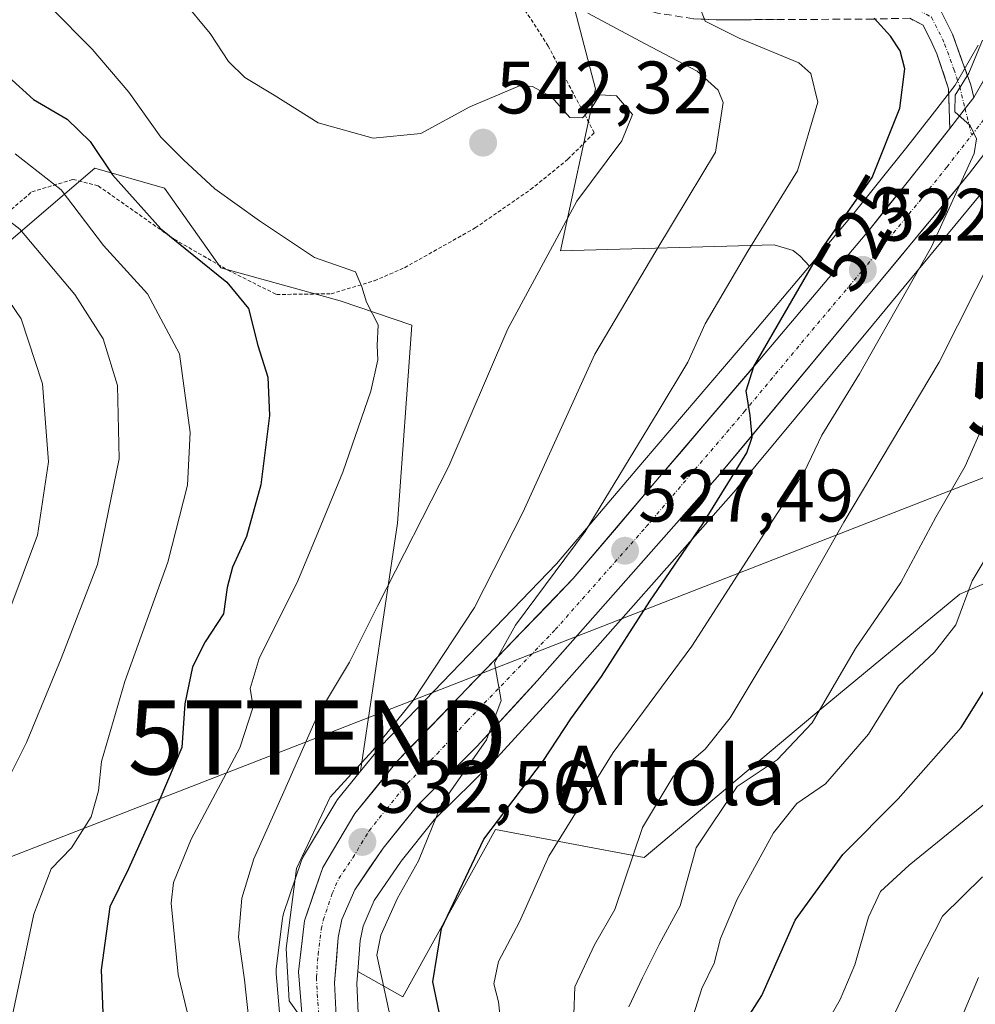
# Model space of a CAD drawing. Units: metres. Extents: x 593457 to 596893, y 4754516 to 4756876.
# Drawn here: x 595455 to 595584, y 4755854 to 4755987 of the extents above; entities that cross this region are included whole.
import ezdxf
from ezdxf.enums import TextEntityAlignment as Align

# ---------------------------------------------------------------- set-up
doc = ezdxf.new("R2010")
doc.units = ezdxf.units.M
doc.header["$MEASUREMENT"] = 0
for name, pattern in [('TRAZO_Y_PUNTO', [1, 0.5, -0.25, 0, -0.25]), ('TRAZOS', [0.75, 0.5, -0.25]), ('TRAZOSX2', [1.5, 1, -0.5])]:
    doc.linetypes.add(name, pattern=pattern)
doc.layers.get('0').update_dxf_attribs({"lineweight": 5})
for name, color, linetype, lineweight in [('Alambrada', 19, 'TRAZOS', 0), ('Arbolado forestal CxS', 92, 'Continuous', 0), ('Camino', 19, 'TRAZOSX2', 0), ('Camino Cxs', 19, 'Continuous', 0), ('Camino eje', 19, 'TRAZO_Y_PUNTO', 0), ('Carretera de calzada única', 19, 'Continuous', 13), ('Carretera de calzada única Cxs', 19, 'Continuous', 13), ('Carretera de calzada única eje', 19, 'TRAZO_Y_PUNTO', 0), ('Carátula', 7, 'Continuous', 5), ('Curva de nivel maestra', 36, 'Continuous', 30), ('Curva de nivel normal', 36, 'Continuous', 0), ('Núcleo urbano CxS', 19, 'Continuous', 0), ('Pastizal CxS', 92, 'Continuous', 0), ('Punto de cota en terreno', 7, 'Continuous', 0), ('Rótulo de curva de nivel directora', 19, 'Continuous', 0), ('Rótulo de punto de cota en terreno', 19, 'Continuous', 0), ('Tendido', 6, 'Continuous', 0), ('Texto cartográfico', 19, 'Continuous', 0), ('Torre de tendido puntual', 7, 'Continuous', 0)]:
    doc.layers.add(name, color=color, linetype=linetype, lineweight=lineweight)
doc.styles.add('Arial', font='txt', dxfattribs={"height": 0.2})

# ---------------------------------------------------------------- blocks, each defined once
blk = doc.blocks.new('*U153')
at = {"layer": 'Arbolado forestal CxS', "color": 92, "linetype": 'Continuous', "lineweight": 0}
for points in [[(595584.0173, 4755983.1869, 519.2934), (595580.9427, 4755977.8065, 519.8422), (595577.8251, 4755973.8157, 520.3341), (595574.4051, 4755969.4289, 521.3339), (595566.9607, 4755960.1133, 522.4125), (595561.2697, 4755953.3583, 523.3715), (595560.0151, 4755954.7141, 523.8823), (595559.0891, 4755955.5079, 524.3891), (595556.5139, 4755956.2521, 525.9099), (595527.6963, 4755955.4325, 537.3622), (595532.4189, 4755977.3273, 540.3991), (595525.2325, 4756004.8945, 532.2602), (595542.2639, 4756028.7845, 524.2896), (595528.8403, 4756042.6553, 532.1307), (595516.8829, 4756052.2735, 539.1789), (595508.2575, 4756059.2115, 543.4269), (595489.3917, 4756038.1639, 539.4772), (595478.8459, 4756026.3985, 541.0309), (595470.0761, 4755992.5781, 540.655), (595444.8083, 4755994.0353, 548.7094)], [(595452.3229, 4755955.8499, 562.8205), (595464.8525, 4755966.5891, 551.2932), (595474.2493, 4755963.9041, 548.257), (595481.8557, 4755953.1651, 550.1233), (595497.9641, 4755948.6905, 545.989), (595507.6075, 4755945.4163, 542.6477), (595505.7111, 4755918.7029, 539.5105), (595500.7159, 4755885.2385, 532.3448), (595497.6079, 4755881.3971, 532.615), (595497.3633, 4755881.0463, 532.693), (595493.0127, 4755873.7483, 533.4698), (595492.7811, 4755873.2561, 533.5157), (595492.7593, 4755873.1941, 533.5208), (595490.3193, 4755866.0041, 534.6977), (595490.2057, 4755865.5611, 534.7408), (595490.1821, 4755865.4027, 534.7505), (595489.3421, 4755858.5027, 535.0781), (595489.3201, 4755858.1401, 535.0896), (595489.3307, 4755857.8877, 535.0937), (595490.0807, 4755849.0077, 536.355)], [(595500.4291, 4755851.5743, 531.8242), (595500.2149, 4755856.6309, 530.9111), (595500.3319, 4755858.1891, 530.6703), (595506.4027, 4755854.7911, 526.7963), (595518.9303, 4755877.3373, 522.0553), (595538.9743, 4755873.5803, 511.5982), (595562.8449, 4755893.6535, 507.2603), (595581.5447, 4755909.1325, 502.9268), (595597.8543, 4755916.1685, 498.1778)]]:
    blk.add_polyline3d(points, dxfattribs=at)
blk = doc.blocks.new('*U162')
at = {"layer": 'Núcleo urbano CxS', "color": 19, "linetype": 'Continuous', "lineweight": 0}
for points in [[(595585.1819, 4755964.0283, 515.4178), (595569.7899, 4755945.4157, 518.3812), (595551.4431, 4755923.3275, 521.4377), (595551.3875, 4755923.2629, 521.4466), (595526.7807, 4755895.4341, 524.5527), (595518.6239, 4755886.5155, 525.7171), (595518.5167, 4755886.4041, 525.7351), (595510.6501, 4755878.6459, 527.2312), (595506.1723, 4755873.0727, 528.5516), (595502.5563, 4755867.7711, 529.0525), (595501.0449, 4755864.3165, 530.084), (595500.6473, 4755862.3837, 530.4357), (595500.3319, 4755858.1891, 530.6703), (595500.2149, 4755856.6309, 530.9111), (595500.4291, 4755851.5743, 531.8242)], [(595490.0807, 4755849.0077, 536.355), (595489.3307, 4755857.8877, 535.0937), (595489.3201, 4755858.1401, 535.0896), (595489.3421, 4755858.5027, 535.0781), (595490.1821, 4755865.4027, 534.7505), (595490.2057, 4755865.5611, 534.7408), (595490.3193, 4755866.0041, 534.6977), (595492.7593, 4755873.1941, 533.5208), (595492.7811, 4755873.2561, 533.5157), (595493.0127, 4755873.7483, 533.4698), (595497.3633, 4755881.0463, 532.693), (595497.6079, 4755881.3971, 532.615), (595500.7159, 4755885.2385, 532.3448), (595503.3449, 4755888.4877, 532.0035), (595503.4997, 4755888.6615, 532.0199), (595527.1647, 4755913.2241, 528.6602), (595538.7663, 4755926.8753, 526.6597), (595553.5121, 4755944.1505, 524.6495), (595561.2697, 4755953.3583, 523.3715), (595566.9607, 4755960.1133, 522.4125), (595574.4051, 4755969.4289, 521.3339), (595577.8251, 4755973.8157, 520.3341), (595580.9427, 4755977.8065, 519.8422), (595584.0173, 4755983.1869, 519.2934)]]:
    blk.add_polyline3d(points, dxfattribs=at)
blk = doc.blocks.new('*U163')
at = {"layer": 'Pastizal CxS', "color": 92, "linetype": 'Continuous', "lineweight": 0}
for points in [[(595525.2325, 4756004.8945, 532.2602), (595532.4189, 4755977.3273, 540.3991), (595527.6963, 4755955.4325, 537.3622), (595556.5139, 4755956.2521, 525.9099), (595559.0891, 4755955.5079, 524.3891), (595560.0151, 4755954.7141, 523.8823), (595561.2697, 4755953.3583, 523.3715), (595553.5121, 4755944.1505, 524.6495), (595538.7663, 4755926.8753, 526.6597), (595527.1647, 4755913.2241, 528.6602), (595503.4997, 4755888.6615, 532.0199), (595503.3449, 4755888.4877, 532.0035), (595500.7159, 4755885.2385, 532.3448), (595500.7159, 4755885.2385, 532.3448), (595505.7111, 4755918.7029, 539.5105), (595507.6075, 4755945.4163, 542.6477), (595497.9641, 4755948.6905, 545.989), (595481.8557, 4755953.1651, 550.1233), (595474.2493, 4755963.9041, 548.257), (595464.8525, 4755966.5891, 551.2932), (595452.3229, 4755955.8499, 562.8205)], [(595597.8543, 4755916.1685, 498.1778), (595581.5447, 4755909.1325, 502.9268), (595562.8449, 4755893.6535, 507.2603), (595538.9743, 4755873.5803, 511.5982), (595518.9303, 4755877.3373, 522.0553), (595506.4027, 4755854.7911, 526.7963), (595506.4027, 4755854.7911, 526.7963), (595500.3319, 4755858.1891, 530.6703), (595500.6473, 4755862.3837, 530.4357), (595501.0449, 4755864.3165, 530.084), (595502.5563, 4755867.7711, 529.0525), (595506.1723, 4755873.0727, 528.5516), (595510.6501, 4755878.6459, 527.2312), (595518.5167, 4755886.4041, 525.7351), (595518.6239, 4755886.5155, 525.7171), (595526.7807, 4755895.4341, 524.5527), (595551.3875, 4755923.2629, 521.4466), (595551.4431, 4755923.3275, 521.4377), (595569.7899, 4755945.4157, 518.3812), (595585.1819, 4755964.0283, 515.4178)]]:
    blk.add_polyline3d(points, dxfattribs=at)
blk = doc.blocks.new('5PATER')
at = {"layer": 'Carátula', "linetype": 'Continuous', "lineweight": 5}
h = blk.add_hatch(color=250, dxfattribs=at)
edge = h.paths.add_edge_path()
edge.add_ellipse((0, 0.01), major_axis=(-1.33, -1.34), ratio=0.999422, start_angle=0, end_angle=360)
blk = doc.blocks.new('5TTEND')
blk.add_text('5TTEND', height=10).set_placement((0, 0), align=Align.MIDDLE_CENTER)

msp = doc.modelspace()

# ---------------------------------------------------------------- linework, layer by layer
at = {"layer": 'Alambrada', "color": 19, "linetype": 'TRAZOS', "lineweight": 0}
msp.add_polyline3d([(595452.4401, 4755960.0501, 560.0442), (595456.3701, 4755963.4101, 556.7121), (595461.9201, 4755965.0901, 552.7987), (595465.3201, 4755964.2101, 551.2612), (595475.5701, 4755957.0101, 549.7779), (595482.8001, 4755952.8501, 548.7239), (595489.3701, 4755949.5601, 547.5693), (595496.7301, 4755949.6501, 545.4713), (595502.5701, 4755951.4101, 544.6057), (595506.6401, 4755953.1701, 543.6488), (595516.1701, 4755958.5301, 542.6591), (595523.6401, 4755963.7201, 541.3177), (595528.6901, 4755967.8101, 540.7042), (595532.2401, 4755971.4001, 540.001), (595526.0101, 4755983.0901, 537.4078), (595521.5701, 4755989.9701, 535.2943)], dxfattribs=at)
at = {"layer": 'Arbolado forestal CxS', "color": 92, "linetype": 'Continuous', "lineweight": 0}
for points in [[(595561.2697, 4755953.3583, 523.37154), (595560.0151, 4755954.7141, 523.88227), (595559.0891, 4755955.5079, 524.38909), (595556.5139, 4755956.2521, 525.90994), (595527.6963, 4755955.4325, 537.3622), (595532.4189, 4755977.3273, 540.39905), (595525.2325, 4756004.8945, 532.26019), (595542.2639, 4756028.7845, 524.2896), (595528.8403, 4756042.6553, 532.13071), (595516.8829, 4756052.2735, 539.17889), (595508.2575, 4756059.2115, 543.4269), (595489.3917, 4756038.1639, 539.47716), (595478.8459, 4756026.3985, 541.03091), (595470.0761, 4755992.5781, 540.65497), (595444.8083, 4755994.0353, 548.70939)], [(595500.3319, 4755858.1891, 530.6703), (595506.4027, 4755854.7911, 526.79628), (595518.9303, 4755877.3373, 522.05526), (595538.9743, 4755873.5803, 511.59822), (595562.8449, 4755893.6535, 507.26028), (595581.5447, 4755909.1325, 502.92684), (595597.8543, 4755916.1685, 498.17783), (595604.1173, 4755919.9265, 496.21605), (595614.1399, 4755942.4731, 497.24008), (595606.9271, 4755963.0879, 504.9549), (595600.0263, 4755985.7755, 512.70122), (595595.9545, 4755986.3515, 515.15804)], [(595584.0173, 4755983.1869, 519.29343), (595580.9427, 4755977.8065, 519.84221), (595577.8251, 4755973.8157, 520.33408), (595574.4051, 4755969.4289, 521.33385), (595566.9607, 4755960.1133, 522.4125), (595561.2697, 4755953.3583, 523.37154)], [(595452.3229, 4755955.8499, 562.82054), (595464.8525, 4755966.5891, 551.29322), (595474.2493, 4755963.9041, 548.25696), (595481.8557, 4755953.1651, 550.12325), (595497.9641, 4755948.6905, 545.98901), (595507.6075, 4755945.4163, 542.64773), (595505.7111, 4755918.7029, 539.51051), (595500.7159, 4755885.2385, 532.34477)], [(595500.7159, 4755885.2385, 532.34477), (595497.6079, 4755881.3971, 532.61499), (595497.3633, 4755881.0463, 532.69302), (595493.0127, 4755873.7483, 533.46985), (595492.7811, 4755873.2561, 533.51569), (595492.7593, 4755873.1941, 533.52078), (595490.3193, 4755866.0041, 534.69765), (595490.2057, 4755865.5611, 534.74083), (595490.1821, 4755865.4027, 534.75048), (595489.3421, 4755858.5027, 535.07812), (595489.3201, 4755858.1401, 535.08964), (595489.3307, 4755857.8877, 535.09374), (595490.0807, 4755849.0077, 536.35497)], [(595500.3319, 4755858.1891, 530.6703), (595500.2149, 4755856.6309, 530.91112), (595500.4291, 4755851.5743, 531.82422)]]:
    msp.add_polyline3d(points, dxfattribs=at)
at = {"layer": 'Camino', "color": 19, "linetype": 'TRAZOSX2', "lineweight": 0}
for points in [[(595519.3551, 4756005.3501), (595520.6601, 4756006.0901), (595524.1801, 4755999.8901), (595527.6301, 4755996.4401), (595531.2401, 4755993.8601), (595534.0801, 4755992.5701), (595538.5401, 4755991.1801), (595545.9201, 4755989.7601), (595548.7601, 4755989.6201), (595569.8501, 4755989.7201), (595575.5201, 4755989.8701), (595578.8701, 4755988.0901), (595580.5701, 4755984.6901), (595583.0401, 4755977.8601), (595583.4501, 4755976.1301)], [(595580.2001, 4755971.9601), (595580.0501, 4755977.3301), (595578.4601, 4755982.0401), (595577.8501, 4755983.4101), (595576.6101, 4755985.8901), (595574.8101, 4755986.8501), (595569.9001, 4755986.7201), (595548.6901, 4755986.6201), (595545.6101, 4755986.7701), (595540.7901, 4755987.5301), (595537.7301, 4755988.2901), (595533.0101, 4755989.7501), (595529.7301, 4755991.2501), (595525.6801, 4755994.1401), (595521.7701, 4755998.0501), (595518.0501, 4756004.6101), (595519.3551, 4756005.3501)]]:
    msp.add_lwpolyline(points, dxfattribs=at)
at = {"layer": 'Camino Cxs', "color": 19, "linetype": 'Continuous', "lineweight": 0}
msp.add_lwpolyline([(595583.4501, 4755976.1301), (595582.2737, 4755974.6373), (595580.2001, 4755971.9601)], dxfattribs=at)
for points in [[(595578.87015, 4755988.09014, 522.4434), (595580.57015, 4755984.69014, 521.6784), (595581.80515, 4755981.27514, 520.5082), (595583.04015, 4755977.86014, 519.6978), (595583.45015, 4755976.13014, 519.6868), (595583.45015, 4755976.13014, 519.6868), (595582.27375, 4755974.63734, 519.822), (595580.20015, 4755971.96014, 520.5429), (595580.12515, 4755974.64514, 520.6706), (595580.05015, 4755977.33014, 520.8636), (595578.46015, 4755982.04014, 522.1819), (595577.85015, 4755983.41014, 522.4636), (595576.61015, 4755985.89014, 522.8476), (595574.81015, 4755986.85014, 523.481)], [(595557.17415, 4755986.66014, 528.0494), (595552.93215, 4755986.64014, 529.0369), (595548.69015, 4755986.62014, 530.1533), (595545.61015, 4755986.77014, 530.8638)]]:
    msp.add_polyline3d(points, dxfattribs=at)
at = {"layer": 'Camino eje', "color": 19, "linetype": 'TRAZO_Y_PUNTO', "lineweight": 0}
for points in [[(595519.3551, 4756005.3501), (595522.9751, 4755998.9701), (595526.6551, 4755995.2901), (595530.4851, 4755992.5551), (595532.1251, 4755991.8051), (595533.5451, 4755991.1601), (595535.9051, 4755990.4301), (595538.1351, 4755989.7351), (595539.6651, 4755989.3551), (595543.3551, 4755988.6451), (595545.7651, 4755988.2651), (595548.7251, 4755988.1201), (595569.8751, 4755988.2201), (595575.1651, 4755988.3601), (595576.0651, 4755987.8801), (595577.7401, 4755986.9901), (595579.2101, 4755984.0501), (595579.5151, 4755983.3651), (595580.7501, 4755979.9501), (595581.5451, 4755977.5951), (595582.27374, 4755974.63731)], [(595582.27374, 4755974.63731), (595583.1601, 4755971.0401)]]:
    msp.add_lwpolyline(points, dxfattribs=at)
at = {"layer": 'Carretera de calzada única', "color": 19, "linetype": 'Continuous', "lineweight": 13}
for points in [[(595583.4501, 4755976.1301), (595586.9601, 4755982.2901)], [(595588.7801, 4755973.6801), (595582.8701, 4755965.9401), (595567.4801, 4755947.3301), (595549.1401, 4755925.2501), (595524.5501, 4755897.4401), (595516.4101, 4755888.5401), (595508.4201, 4755880.6601), (595503.7601, 4755874.8601), (595499.9201, 4755869.2301), (595498.1701, 4755865.2301), (595497.6701, 4755862.8001), (595497.2101, 4755856.6801), (595497.4401, 4755851.2501)], [(595469.1001, 4755741.8001), (595480.1001, 4755755.5701), (595489.4801, 4755773.1501), (595499.8901, 4755797.7601), (595502.7801, 4755807.3001), (595503.3501, 4755816.4601), (595501.3701, 4755825.1001), (595496.2601, 4755838.0201), (595493.0701, 4755849.2601), (595492.3201, 4755858.1401), (595493.1601, 4755865.0401), (595495.6001, 4755872.2301), (595499.9401, 4755879.5101), (595505.6601, 4755886.5801), (595529.3901, 4755911.2101), (595541.0501, 4755924.9301), (595555.8001, 4755942.2101), (595569.2801, 4755958.2101), (595576.7601, 4755967.5701), (595580.2001, 4755971.9601)]]:
    msp.add_lwpolyline(points, dxfattribs=at)
at = {"layer": 'Carretera de calzada única Cxs', "color": 19, "linetype": 'Continuous', "lineweight": 13}
msp.add_lwpolyline([(595583.4501, 4755976.1301), (595582.2737, 4755974.6373), (595580.2001, 4755971.9601)], dxfattribs=at)
for points in [[(595492.69515, 4755853.70014, 534.8548), (595492.32015, 4755858.14014, 534.455), (595492.74015, 4755861.59014, 534.396), (595493.16015, 4755865.04014, 534.2459), (595494.38015, 4755868.63514, 533.8077), (595495.60015, 4755872.23014, 533.4633), (595497.77015, 4755875.87014, 532.85), (595499.94015, 4755879.51014, 532.6479), (595502.80015, 4755883.04514, 532.1321), (595505.66015, 4755886.58014, 532.1818), (595509.05015, 4755890.09864, 531.9271), (595512.44015, 4755893.61724, 530.9776), (595515.83015, 4755897.13584, 530.7607), (595519.22015, 4755900.65434, 530.6617), (595522.61015, 4755904.17294, 529.7537), (595526.00015, 4755907.69154, 529.0782), (595529.39015, 4755911.21014, 529.1086), (595532.30515, 4755914.64014, 528.3632), (595535.22015, 4755918.07014, 527.9209), (595538.13515, 4755921.50014, 527.5981), (595541.05015, 4755924.93014, 526.8218), (595544.00015, 4755928.38614, 526.3135), (595546.95015, 4755931.84214, 525.664), (595549.90015, 4755935.29814, 525.5505), (595552.85015, 4755938.75414, 524.9528), (595555.80015, 4755942.21014, 524.5358), (595558.49615, 4755945.41014, 524.4203), (595561.19215, 4755948.61014, 523.5328), (595563.88815, 4755951.81014, 523.4213), (595566.58415, 4755955.01014, 522.9002), (595569.28015, 4755958.21014, 522.6338), (595571.77345, 4755961.33014, 522.4869), (595574.26675, 4755964.45014, 522.1766), (595576.76015, 4755967.57014, 520.8628), (595578.48015, 4755969.76514, 520.8616), (595580.20015, 4755971.96014, 520.5429), (595582.27375, 4755974.63734, 519.822), (595583.45015, 4755976.13014, 519.6868), (595585.20515, 4755979.21014, 519.3067)], [(595585.82515, 4755969.81014, 518.6026), (595582.87015, 4755965.94014, 519.2041), (595579.79215, 4755962.21814, 520.0214), (595576.71415, 4755958.49614, 521.0121), (595573.63615, 4755954.77414, 521.0815), (595570.55815, 4755951.05214, 521.7672), (595567.48015, 4755947.33014, 522.3685), (595564.42345, 4755943.65014, 522.9456), (595561.36675, 4755939.97014, 523.1706), (595558.31015, 4755936.29014, 523.6416), (595555.25345, 4755932.61014, 524.0804), (595552.19675, 4755928.93014, 524.7393), (595549.14015, 4755925.25014, 525.0236), (595546.06635, 4755921.77384, 525.7164), (595542.99265, 4755918.29764, 526.2638), (595539.91885, 4755914.82134, 526.4454), (595536.84515, 4755911.34514, 527.0496), (595533.77135, 4755907.86884, 527.4577), (595530.69765, 4755904.39264, 528.1156), (595527.62385, 4755900.91634, 528.3922), (595524.55015, 4755897.44014, 528.7243), (595521.83675, 4755894.47344, 529.0429), (595519.12345, 4755891.50674, 529.3707), (595516.41015, 4755888.54014, 530.0488), (595513.74675, 4755885.91344, 529.9449), (595511.08345, 4755883.28674, 530.6791), (595508.42015, 4755880.66014, 530.8923), (595506.09015, 4755877.76014, 531.4942), (595503.76015, 4755874.86014, 531.8818), (595501.84015, 4755872.04514, 532.3743), (595499.92015, 4755869.23014, 532.5698), (595498.17015, 4755865.23014, 533.075), (595497.67015, 4755862.80014, 533.3141), (595497.44015, 4755859.74014, 533.4328), (595497.21015, 4755856.68014, 533.7457), (595497.32515, 4755853.96514, 533.9218), (595497.44015, 4755851.25014, 534.2056)]]:
    msp.add_polyline3d(points, dxfattribs=at)
at = {"layer": 'Carretera de calzada única eje', "color": 19, "linetype": 'TRAZO_Y_PUNTO', "lineweight": 0}
for points in [[(595586.1201, 4755974.9101), (595583.1601, 4755971.0401)], [(595495.2601, 4755850.2601), (595494.8901, 4755854.6801), (595494.7601, 4755857.4101), (595494.9801, 4755860.4701), (595495.4101, 4755863.9201), (595495.6701, 4755865.1301), (595496.8901, 4755868.7301), (595497.7601, 4755870.7301), (595499.6701, 4755873.5501), (595501.8501, 4755877.1801), (595504.1901, 4755880.0901), (595507.0501, 4755883.6101), (595511.0301, 4755887.5601), (595515.1001, 4755892.0101), (595526.9801, 4755904.3301), (595539.2601, 4755918.2301), (595545.1001, 4755925.0901), (595552.4801, 4755933.7301), (595561.6401, 4755944.7601), (595568.3901, 4755952.7601), (595576.0701, 4755962.0801), (595579.8201, 4755966.7601), (595583.1601, 4755971.0401)]]:
    msp.add_lwpolyline(points, dxfattribs=at)
at = {"layer": 'Curva de nivel maestra', "color": 36, "linetype": 'Continuous', "lineweight": 30}
for points in [[(595511.53, 4755851.64, 525), (595510.45, 4755856.82, 525), (595511.65, 4755863.98, 525), (595517.33, 4755876.06, 525), (595525.39, 4755886.69, 525), (595529.07, 4755892.29, 525), (595533.23, 4755898, 525), (595539.74, 4755908.17, 525), (595546.91, 4755918.59, 525), (595552.81, 4755928.18, 525), (595553.53, 4755930.3, 525), (595553.26, 4755933.21, 525), (595552.72, 4755936.55, 525), (595553.75, 4755939.86, 525), (595563.04, 4755955.84, 525), (595569.73, 4755965.34, 525), (595573.48, 4755974.71, 525), (595574.14, 4755980.01, 525), (595573.52, 4755982.44, 525), (595572.22, 4755984.44, 525), (595570, 4755986.86, 525)], [(595453.22, 4755978.94, 550), (595456.56, 4755975.85, 550), (595461.12, 4755973.23, 550), (595464.21, 4755970.22, 550), (595467.25, 4755965.69, 550), (595473.74, 4755958.44, 550), (595482.65, 4755951.2, 550), (595485.59, 4755947.68, 550), (595486.84, 4755942.67, 550), (595488.21, 4755938.41, 550), (595488.41, 4755933.22, 550), (595487.27, 4755923.88, 550), (595485.33, 4755916.88, 550), (595483.41, 4755912.75, 550), (595482.73, 4755910.03, 550), (595482.22, 4755906.48, 550), (595479.75, 4755902.67, 550), (595478.03, 4755899.29, 550), (595477.01, 4755894.32, 550), (595476.58, 4755888.44, 550), (595473.61, 4755881.44, 550), (595469.42, 4755872.06, 550), (595466.88, 4755866.94, 550), (595465.69, 4755858.4, 550), (595466.05, 4755849.11, 550)], [(595542.2, 4755734.88, 500), (595547.26, 4755752.68, 500), (595548.03, 4755759.27, 500), (595548.02, 4755765.18, 500), (595548.75, 4755771.29, 500), (595549.6, 4755779.87, 500), (595551.44, 4755791.71, 500), (595553.32, 4755817.36, 500), (595553.3, 4755823.27, 500), (595552.12, 4755830.49, 500), (595549.34, 4755839.04, 500), (595548.99, 4755843.03, 500), (595549.92, 4755847.18, 500), (595554.85, 4755854.95, 500), (595559.36, 4755865.13, 500), (595565.78, 4755874, 500), (595573.25, 4755881.5, 500), (595581.74, 4755891.14, 500), (595586.77, 4755899.16, 500)]]:
    msp.add_polyline3d(points, dxfattribs=at)
at = {"layer": 'Curva de nivel normal', "color": 36, "linetype": 'Continuous', "lineweight": 0}
for points in [[(595476.68, 4755989.27, 540), (595480.4, 4755984.76, 540), (595482.9, 4755981, 540), (595485.11, 4755978.86, 540), (595489.05, 4755976.47, 540), (595494.99, 4755972.74, 540), (595502.39, 4755970.65, 540), (595508.83, 4755971.27, 540), (595515.43, 4755974.87, 540), (595522.17, 4755977.7, 540), (595523.9, 4755977.64, 540), (595526.48, 4755976.22, 540), (595528.96, 4755973.46, 540), (595530.65, 4755973.38, 540), (595531.83, 4755974.66, 540), (595533, 4755976.51, 540), (595535.26, 4755976.38, 540), (595537.41, 4755973.85, 540), (595535.97, 4755970.3, 540), (595529.91, 4755962.14, 540), (595520.58, 4755944.92, 540), (595512.6, 4755926.39, 540), (595503.06, 4755907.59, 540), (595499.23, 4755899.94, 540), (595494.88, 4755892.74, 540), (595490.37, 4755882.42, 540), (595486.32, 4755873.39, 540), (595484.71, 4755868.11, 540), (595484.26, 4755862.85, 540), (595485.05, 4755857.08, 540), (595486.3, 4755845.43, 540)], [(595458.86, 4755988.34, 545), (595464.49, 4755982.65, 545), (595469.44, 4755976.84, 545), (595473.78, 4755970.81, 545), (595476.84, 4755967.75, 545), (595481.04, 4755963.82, 545), (595487.07, 4755959.5, 545), (595494.48, 4755954.57, 545), (595500.03, 4755952.6, 545), (595500.88, 4755950.58, 545), (595501.51, 4755948.54, 545), (595503.09, 4755945.46, 545), (595502.97, 4755942.67, 545), (595503.05, 4755940.74, 545), (595502.08, 4755936.52, 545), (595498.32, 4755925.57, 545), (595495.05, 4755917.63, 545), (595492.25, 4755910.9, 545), (595487.02, 4755900.44, 545), (595485.8, 4755896.4, 545), (595486.22, 4755893.93, 545), (595484.4, 4755888.39, 545), (595477.86, 4755876.07, 545), (595475.49, 4755870.19, 545), (595475.17, 4755867.43, 545), (595476.1, 4755857.77, 545), (595477.31, 4755852.77, 545)], [(595531.39, 4755987.54, 535), (595539.12, 4755983.37, 535), (595546.13, 4755979.7, 535), (595548.94, 4755977.15, 535), (595549.61, 4755975.46, 535), (595548.6, 4755968.77, 535), (595544.92, 4755962.63, 535), (595540.54, 4755955.39, 535), (595532.3, 4755941.49, 535), (595522.59, 4755920.13, 535), (595516.1, 4755907.32, 535), (595507.8, 4755894.78, 535), (595502.35, 4755888.02, 535), (595496.62, 4755881.73, 535), (595492.05, 4755872.11, 535), (595490.66, 4755861.29, 535), (595491.08, 4755854.22, 535), (595493.54, 4755850.76, 535)], [(595505.33, 4755849.22, 530), (595503.62, 4755857.1, 530), (595502.89, 4755860.39, 530), (595503.44, 4755863.1, 530), (595505.71, 4755868.11, 530), (595508.52, 4755873.11, 530), (595511.64, 4755880.77, 530), (595517.69, 4755889.44, 530), (595519.7, 4755894.76, 530), (595518.8, 4755899.86, 530), (595521.62, 4755904.92, 530), (595531.01, 4755917.56, 530), (595540.87, 4755933.77, 530), (595544.88, 4755940.44, 530), (595547.2, 4755945.6, 530), (595552.96, 4755955.41, 530), (595559.65, 4755966.26, 530), (595562.4, 4755975.53, 530), (595561.45, 4755979.38, 530), (595559.84, 4755980.8, 530), (595551.77, 4755984.17, 530), (595547.18, 4755986.43, 530), (595546.44, 4755988.44, 530)], [(595584.64, 4755983.87, 520), (595582.78, 4755979.41, 520), (595580.93, 4755976.46, 520), (595580.88, 4755974.2, 520), (595582.95, 4755972.38, 520), (595583.83, 4755970.55, 520), (595583.48, 4755968.58, 520), (595577.74, 4755955.98, 520), (595568.04, 4755938.87, 520), (595562.95, 4755930.57, 520), (595560.62, 4755925.65, 520), (595556.42, 4755919.24, 520), (595545.42, 4755902.11, 520), (595534.78, 4755887.77, 520), (595526.11, 4755873.77, 520), (595522.14, 4755864.89, 520), (595519.3, 4755859.56, 520), (595518.71, 4755856.55, 520), (595519.32, 4755854.11, 520), (595519.68, 4755850.77, 520)], [(595453.57, 4755851.49, 555), (595456.61, 4755865.94, 555), (595458.95, 4755872.03, 555), (595461.71, 4755874.9, 555), (595464.36, 4755879.05, 555), (595465.37, 4755882.59, 555), (595465.76, 4755886.52, 555), (595468.89, 4755897.35, 555), (595474.7, 4755913.45, 555), (595477.35, 4755923.82, 555), (595477.74, 4755930.95, 555), (595476.27, 4755941.57, 555), (595471.96, 4755949.64, 555), (595466.04, 4755956.15, 555), (595460.32, 4755963.66, 555), (595454.1, 4755968.54, 555)], [(595451.78, 4755881.44, 560), (595455.64, 4755889.11, 560), (595460.32, 4755900.44, 560), (595465.21, 4755913.11, 560), (595468.13, 4755927.36, 560), (595467.92, 4755937.29, 560), (595465.97, 4755943.58, 560), (595462.18, 4755949.54, 560), (595454.76, 4755958.37, 560), (595448.29, 4755963.32, 560)], [(595529.36, 4755848.77, 515), (595529.62, 4755856.11, 515), (595532.27, 4755861.78, 515), (595535.03, 4755866.56, 515), (595538.74, 4755877.63, 515), (595542.9, 4755884.51, 515), (595547.19, 4755888.18, 515), (595550.59, 4755892.44, 515), (595557.58, 4755904.11, 515), (595565.93, 4755918.85, 515), (595578.79, 4755940.43, 515), (595588.71, 4755960.11, 515)], [(595453.25, 4755906.72, 565), (595457.13, 4755917.08, 565), (595458.61, 4755926.98, 565), (595457.81, 4755937.51, 565), (595454.91, 4755946.25, 565), (595450.89, 4755952.15, 565)], [(595536.9, 4755853.44, 510), (595538.74, 4755857.33, 510), (595541.01, 4755861.83, 510), (595543.84, 4755867.04, 510), (595545.97, 4755874.89, 510), (595551.53, 4755883.14, 510), (595556.91, 4755886.77, 510), (595561.66, 4755891.77, 510), (595567.48, 4755901.77, 510), (595573.61, 4755910.7, 510), (595578.33, 4755919.5, 510), (595582.28, 4755926.37, 510), (595584.93, 4755932.44, 510)], [(595545.31, 4755851.35, 505), (595546.74, 4755855.92, 505), (595548.42, 4755859.34, 505), (595549.26, 4755862.64, 505), (595551.51, 4755867.96, 505), (595556.42, 4755876.92, 505), (595559.56, 4755880.85, 505), (595563.44, 4755883.54, 505), (595569.22, 4755890.22, 505), (595573.27, 4755896.73, 505), (595578.15, 4755901.3, 505), (595581, 4755904.96, 505), (595583.23, 4755910.93, 505), (595588.7, 4755920.07, 505)], [(595552.37, 4755743, 495), (595553.9, 4755752.26, 495), (595554.49, 4755763.06, 495), (595555.43, 4755770.7, 495), (595556.18, 4755778.23, 495), (595557.65, 4755789.94, 495), (595559.45, 4755815.7, 495), (595559.02, 4755827.52, 495), (595556.43, 4755834.69, 495), (595555.68, 4755838.37, 495), (595557.29, 4755841.04, 495), (595560.85, 4755844.81, 495), (595562.89, 4755849.99, 495), (595565.41, 4755854.41, 495), (595567.38, 4755859.11, 495), (595569.23, 4755865.54, 495), (595570.84, 4755869, 495), (595574.74, 4755872.54, 495), (595585.97, 4755881.68, 495)], [(595560.6, 4755748.86, 490), (595561.03, 4755758.9, 490), (595562.89, 4755770.6, 490), (595563.3, 4755779.83, 490), (595564.23, 4755787.56, 490), (595566.5, 4755817.16, 490), (595565.94, 4755828.11, 490), (595563.62, 4755835.44, 490), (595563.51, 4755836.81, 490), (595564.57, 4755838.44, 490), (595567.39, 4755840.44, 490), (595569.36, 4755843.11, 490), (595571.31, 4755849.44, 490), (595576, 4755859.31, 490), (595579.21, 4755865.65, 490), (595584.6, 4755870.99, 490)], [(595569, 4755748.75, 485), (595568.51, 4755751.76, 485), (595568.71, 4755760.46, 485), (595570.08, 4755771.45, 485), (595570.17, 4755779.2, 485), (595571.34, 4755787.99, 485), (595572.73, 4755806.56, 485), (595572.57, 4755819.55, 485), (595570.91, 4755826.78, 485), (595570.72, 4755833.64, 485), (595574.54, 4755837.9, 485), (595578.18, 4755842.53, 485), (595580.56, 4755849.08, 485), (595584.09, 4755857.39, 485)]]:
    msp.add_polyline3d(points, dxfattribs=at)
at = {"layer": 'Núcleo urbano CxS', "color": 19, "linetype": 'Continuous', "lineweight": 0}
for points in [[(595595.9545, 4755986.3515, 515.15804), (595595.1241, 4755982.4549, 514.80267), (595595.1077, 4755982.3817, 514.79088), (595593.9277, 4755977.4517, 514.05337), (595593.8291, 4755977.1241, 514.02364), (595593.6945, 4755976.8109, 514.01527), (595591.4645, 4755972.3409, 514.05143), (595591.3781, 4755972.1801, 514.05516), (595591.1645, 4755971.8595, 514.08419), (595585.2545, 4755964.1195, 515.39922), (595585.1819, 4755964.0283, 515.41784), (595569.7899, 4755945.4157, 518.38121), (595551.4431, 4755923.3275, 521.43766), (595551.3875, 4755923.2629, 521.44657), (595526.7807, 4755895.4341, 524.55273), (595518.6239, 4755886.5155, 525.71712), (595518.5167, 4755886.4041, 525.73506), (595510.6501, 4755878.6459, 527.23124), (595506.1723, 4755873.0727, 528.55156), (595502.5563, 4755867.7711, 529.05254), (595501.0449, 4755864.3165, 530.08399), (595500.6473, 4755862.3837, 530.43572), (595500.3319, 4755858.1891, 530.6703)], [(595584.0173, 4755983.1869, 519.29343), (595580.9427, 4755977.8065, 519.84221), (595577.8251, 4755973.8157, 520.33408), (595574.4051, 4755969.4289, 521.33385), (595566.9607, 4755960.1133, 522.4125), (595561.2697, 4755953.3583, 523.37154)], [(595561.2697, 4755953.3583, 523.37154), (595553.5121, 4755944.1505, 524.64953), (595538.7663, 4755926.8753, 526.65974), (595527.1647, 4755913.2241, 528.66019), (595503.4997, 4755888.6615, 532.01988), (595503.3449, 4755888.4877, 532.0035), (595500.7159, 4755885.2385, 532.34477)], [(595500.7159, 4755885.2385, 532.34477), (595497.6079, 4755881.3971, 532.61499), (595497.3633, 4755881.0463, 532.69302), (595493.0127, 4755873.7483, 533.46985), (595492.7811, 4755873.2561, 533.51569), (595492.7593, 4755873.1941, 533.52078), (595490.3193, 4755866.0041, 534.69765), (595490.2057, 4755865.5611, 534.74083), (595490.1821, 4755865.4027, 534.75048), (595489.3421, 4755858.5027, 535.07812), (595489.3201, 4755858.1401, 535.08964), (595489.3307, 4755857.8877, 535.09374), (595490.0807, 4755849.0077, 536.35497)], [(595500.3319, 4755858.1891, 530.6703), (595500.2149, 4755856.6309, 530.91112), (595500.4291, 4755851.5743, 531.82422)]]:
    msp.add_polyline3d(points, dxfattribs=at)
at = {"layer": 'Pastizal CxS', "color": 92, "linetype": 'Continuous', "lineweight": 0}
for points in [[(595561.2697, 4755953.3583, 523.37154), (595560.0151, 4755954.7141, 523.88227), (595559.0891, 4755955.5079, 524.38909), (595556.5139, 4755956.2521, 525.90994), (595527.6963, 4755955.4325, 537.3622), (595532.4189, 4755977.3273, 540.39905), (595525.2325, 4756004.8945, 532.26019), (595542.2639, 4756028.7845, 524.2896), (595528.8403, 4756042.6553, 532.13071), (595516.8829, 4756052.2735, 539.17889), (595508.2575, 4756059.2115, 543.4269), (595489.3917, 4756038.1639, 539.47716), (595478.8459, 4756026.3985, 541.03091), (595470.0761, 4755992.5781, 540.65497), (595444.8083, 4755994.0353, 548.70939)], [(595595.9545, 4755986.3515, 515.15804), (595595.1241, 4755982.4549, 514.80267), (595595.1077, 4755982.3817, 514.79088), (595593.9277, 4755977.4517, 514.05337), (595593.8291, 4755977.1241, 514.02364), (595593.6945, 4755976.8109, 514.01527), (595591.4645, 4755972.3409, 514.05143), (595591.3781, 4755972.1801, 514.05516), (595591.1645, 4755971.8595, 514.08419), (595585.2545, 4755964.1195, 515.39922), (595585.1819, 4755964.0283, 515.41784), (595569.7899, 4755945.4157, 518.38121), (595551.4431, 4755923.3275, 521.43766), (595551.3875, 4755923.2629, 521.44657), (595526.7807, 4755895.4341, 524.55273), (595518.6239, 4755886.5155, 525.71712), (595518.5167, 4755886.4041, 525.73506), (595510.6501, 4755878.6459, 527.23124), (595506.1723, 4755873.0727, 528.55156), (595502.5563, 4755867.7711, 529.05254), (595501.0449, 4755864.3165, 530.08399), (595500.6473, 4755862.3837, 530.43572), (595500.3319, 4755858.1891, 530.6703)], [(595500.3319, 4755858.1891, 530.6703), (595506.4027, 4755854.7911, 526.79628), (595518.9303, 4755877.3373, 522.05526), (595538.9743, 4755873.5803, 511.59822), (595562.8449, 4755893.6535, 507.26028), (595581.5447, 4755909.1325, 502.92684), (595597.8543, 4755916.1685, 498.17783), (595604.1173, 4755919.9265, 496.21605), (595614.1399, 4755942.4731, 497.24008), (595606.9271, 4755963.0879, 504.9549), (595600.0263, 4755985.7755, 512.70122), (595595.9545, 4755986.3515, 515.15804)], [(595452.3229, 4755955.8499, 562.82054), (595464.8525, 4755966.5891, 551.29322), (595474.2493, 4755963.9041, 548.25696), (595481.8557, 4755953.1651, 550.12325), (595497.9641, 4755948.6905, 545.98901), (595507.6075, 4755945.4163, 542.64773), (595505.7111, 4755918.7029, 539.51051), (595500.7159, 4755885.2385, 532.34477)], [(595561.2697, 4755953.3583, 523.37154), (595553.5121, 4755944.1505, 524.64953), (595538.7663, 4755926.8753, 526.65974), (595527.1647, 4755913.2241, 528.66019), (595503.4997, 4755888.6615, 532.01988), (595503.3449, 4755888.4877, 532.0035), (595500.7159, 4755885.2385, 532.34477)]]:
    msp.add_polyline3d(points, dxfattribs=at)
at = {"layer": 'Tendido', "color": 6, "linetype": 'Continuous', "lineweight": 0}
msp.add_polyline3d([(594929.41, 4755887.455, 704.54967), (594934.8138, 4755856.7119, 698.16605), (595013.3423, 4755816.2835, 688.40916), (595163.7344, 4755804.1916, 676.13768), (595274.86, 4755804.18, 642.40204), (595326.1242, 4755824.1236, 623.65162), (595390.7787, 4755849.2766, 591.46419), (595494.885, 4755889.7777, 539.1276), (595608.5336, 4755934.1126, 499.58375), (595686.21, 4755964.21, 468.47593), (595874.6, 4756039.49, 466.48456), (596023.92, 4756097.49, 469.00444)], dxfattribs=at)

# ---------------------------------------------------------------- block references
at = {"layer": 'Arbolado forestal CxS', "color": 92, "linetype": 'Continuous', "lineweight": 0}
msp.add_blockref('*U153', (0, 0), dxfattribs=at)
at = {"layer": 'Núcleo urbano CxS', "color": 19, "linetype": 'Continuous', "lineweight": 0}
msp.add_blockref('*U162', (0, 0), dxfattribs=at)
at = {"layer": 'Pastizal CxS', "color": 92, "linetype": 'Continuous', "lineweight": 0}
msp.add_blockref('*U163', (0, 0), dxfattribs=at)
at = {"layer": 'Punto de cota en terreno', "linetype": 'Continuous', "lineweight": 0}
for p in [(595517.24, 4755970.04, 542.32), (595568.47, 4755952.87, 522.5535), (595536.39, 4755914.97, 527.4929), (595500.95, 4755875.67, 532.5618)]:
    msp.add_blockref('5PATER', p, dxfattribs=at)
at = {"layer": 'Torre de tendido puntual', "linetype": 'Continuous', "lineweight": 0}
for p in [(595608.021, 4755935.4521, 499.97438), (595494.885, 4755889.7777, 539.1276)]:
    msp.add_blockref('5TTEND', p, dxfattribs=at)

# ---------------------------------------------------------------- texts
at = {"layer": 'Rótulo de curva de nivel directora', "color": 19, "linetype": 'Continuous', "lineweight": 0, "style": 'Arial'}
msp.add_text('525', height=7, rotation=59.8283784, dxfattribs=at).set_placement((595568.3197, 4755957.90635), align=Align.MIDDLE_CENTER)
at = {"layer": 'Rótulo de punto de cota en terreno', "color": 19, "linetype": 'Continuous', "lineweight": 0, "style": 'Arial'}
for s, p in [('542,32', (595519.0039, 4755971.8039)), ('522,55', (595570.2339, 4755954.6339)), ('527,49', (595538.1539, 4755916.7339)), ('532,56', (595502.7139, 4755877.4339))]:
    msp.add_text(s, height=7, dxfattribs=at).set_placement(p, align=Align.BOTTOM_LEFT)
at = {"layer": 'Texto cartográfico', "color": 19, "linetype": 'Continuous', "lineweight": 0, "style": 'Arial'}
msp.add_text('Artola', height=8, dxfattribs=at).set_placement((595542.77175, 4755884.67015), align=Align.MIDDLE_CENTER)

doc.saveas('drawing.dxf')
